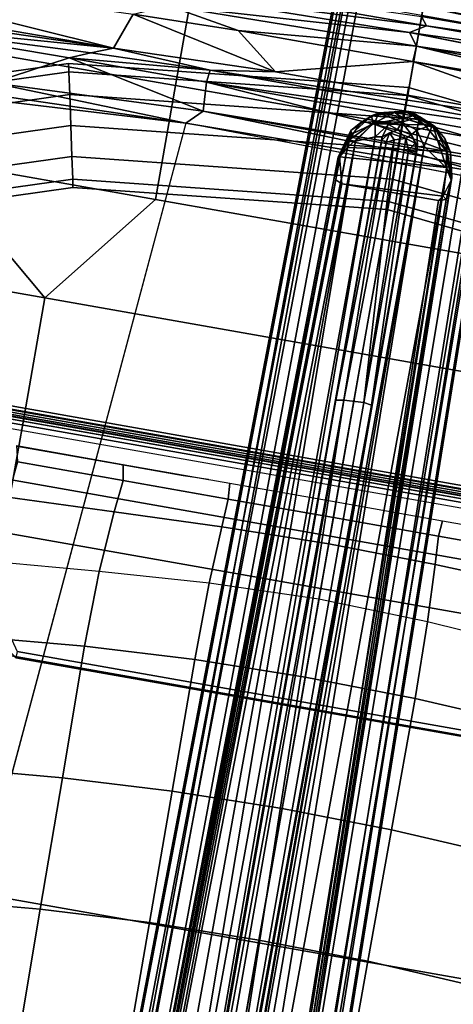
# Model space of a CAD drawing. Units: inches. Extents: x -236 to 306, y 121 to 288.
# Drawn here: x 58 to 61, y 239 to 245 of the extents above; entities that cross this region are included whole.
import ezdxf

# ---------------------------------------------------------------- set-up
doc = ezdxf.new("R2010")
doc.units = ezdxf.units.IN
doc.header["$MEASUREMENT"] = 0
for name, color, linetype in [('SEAT-BASE', 5, 'Continuous'), ('SEAT-FABRIC', 5, 'Continuous'), ('SEAT-FOOTREST', 5, 'Continuous'), ('SEAT-FRAME', 5, 'Continuous')]:
    doc.layers.add(name, color=color, linetype=linetype)

# ---------------------------------------------------------------- blocks, each defined once
blk = doc.blocks.new('1VERUS_STOOL_UPHST_SYNTLTLIM_ADJARMS_ADJSEAT_0T')
at = {"layer": 'SEAT-BASE'}
for points in [[(13.4346, 0.4967, 3.7114), (12.7445, 0.5224, 3.3006), (2.0553, 0.6808, 4.6526), (1.9478, 0.5962, 6.3614)], [(12.7303, 0.5128, 3.2497), (2.0411, 0.6712, 4.6016), (2.0553, 0.6808, 4.6526), (12.7445, 0.5224, 3.3006)], [(12.668, 0.472, 3.2079), (12.5451, 0.4252, 3.2151), (2.0285, 0.5872, 4.5405), (2.0309, 0.6242, 4.5552)], [(2.0411, 0.6712, 4.6016), (12.7303, 0.5128, 3.2497), (12.668, 0.472, 3.2079), (2.0309, 0.6242, 4.5552)], [(13.4346, 0.4967, 3.7114), (1.9478, 0.5962, 6.3614), (1.9631, 0.5638, 6.4342), (13.4406, 0.4657, 3.7894)], [(1.9631, 0.5638, 6.4342), (1.9685, 0.4912, 6.4698), (13.4609, 0.3762, 3.8188), (13.4406, 0.4657, 3.7894)], [(12.5451, 0.4252, 3.2151), (12.5451, -0.4302, 3.2151), (2.0285, -0.5872, 4.5405), (2.0285, 0.5872, 4.5405)], [(13.4609, 0.3762, 3.8188), (1.9685, 0.4912, 6.4698), (1.9685, 0, 6.4973), (13.4609, -0.0001, 3.8188)], [(1.9685, -0.4912, 6.4698), (13.4609, -0.3764, 3.8188), (13.4609, -0.0001, 3.8188), (1.9685, 0, 6.4973)], [(1.9685, -0.4912, 6.4698), (1.9631, -0.5638, 6.4342), (13.4406, -0.4657, 3.7894), (13.4609, -0.3764, 3.8188)], [(1.9631, -0.5638, 6.4342), (1.9478, -0.5962, 6.3614), (13.4249, -0.4982, 3.7114), (13.4406, -0.4657, 3.7894)], [(2.0309, -0.6242, 4.5552), (2.0285, -0.5872, 4.5405), (12.5451, -0.4302, 3.2151), (12.6714, -0.4718, 3.2069)], [(2.0309, -0.6242, 4.5552), (12.6714, -0.4718, 3.2069), (12.7303, -0.5128, 3.2497), (2.0411, -0.6712, 4.6016)], [(1.9478, -0.5962, 6.3614), (2.0553, -0.6808, 4.6526), (12.7445, -0.5224, 3.3006), (13.4249, -0.4982, 3.7114)], [(12.7445, -0.5224, 3.3006), (2.0553, -0.6808, 4.6526), (2.0411, -0.6712, 4.6016), (12.7303, -0.5128, 3.2497)]]:
    blk.add_3dface(points, dxfattribs=at)
at = {"layer": 'SEAT-FABRIC'}
for points in [[(8.4617, 2.0052, 29.8147), (9.1842, 2.8656, 29.7207), (9.1838, 4.2968, 29.8326), (8.4602, 4.0072, 29.9368)], [(6.9814, 2.0051, 29.8758), (7.7262, 2.0052, 29.8815), (7.7256, 4.0072, 29.9954), (6.9812, 4.0072, 29.9945)], [(7.7256, 4.0072, 29.9954), (7.7262, 2.0052, 29.8815), (8.4617, 2.0052, 29.8147), (8.4602, 4.0072, 29.9368)], [(9.1845, 1.4334, 29.6468), (9.1842, 2.8656, 29.7207), (8.4617, 2.0052, 29.8147)], [(9.8996, 2.8647, 29.4983), (9.1842, 2.8656, 29.7207), (9.1845, 1.4334, 29.6468), (9.9029, 1.4332, 29.4148)], [(10.5958, 1.4334, 29.1148), (10.5887, 2.8645, 29.2037), (9.8996, 2.8647, 29.4983), (9.9029, 1.4332, 29.4148)], [(3.2619, 0, 29.5076), (4.7464, 0, 29.6721), (4.7463, 2.0052, 29.7104), (3.2617, 2.0052, 29.5464)], [(4.7463, 2.0052, 29.7104), (4.7464, 0, 29.6721), (6.2347, 0, 29.7965), (6.2345, 2.0052, 29.8367)], [(6.2347, 0, 29.7965), (6.9814, 0, 29.8378), (6.9814, 2.0051, 29.8758), (6.2345, 2.0052, 29.8367)], [(6.9814, 2.0051, 29.8758), (6.9814, 0, 29.8378), (7.7264, 0, 29.8451), (7.7262, 2.0052, 29.8815)], [(7.7264, 0, 29.8451), (8.4624, 0, 29.773), (8.4617, 2.0052, 29.8147), (7.7262, 2.0052, 29.8815)], [(8.4617, 2.0052, 29.8147), (8.4624, 0, 29.773), (9.1846, 0, 29.6203), (9.1845, 1.4334, 29.6468)], [(9.1846, 0, 29.6203), (9.9035, 0, 29.3833), (9.9029, 1.4332, 29.4148), (9.1845, 1.4334, 29.6468)], [(9.9029, 1.4332, 29.4148), (9.9035, 0, 29.3833), (10.5972, 0, 29.0805), (10.5958, 1.4334, 29.1148)], [(3.2617, -2.0052, 29.5464), (4.7463, -2.0052, 29.7104), (4.7464, 0, 29.6721), (3.2619, 0, 29.5076)], [(6.2345, -2.0052, 29.8367), (6.2347, 0, 29.7965), (4.7464, 0, 29.6721), (4.7463, -2.0052, 29.7104)], [(6.2345, -2.0052, 29.8367), (6.9814, -2.0051, 29.8758), (6.9814, 0, 29.8378), (6.2347, 0, 29.7965)], [(7.7262, -2.0052, 29.8815), (7.7264, 0, 29.8451), (6.9814, 0, 29.8378), (6.9814, -2.0051, 29.8758)], [(7.7262, -2.0052, 29.8815), (8.4617, -2.0052, 29.8147), (8.4624, 0, 29.773), (7.7264, 0, 29.8451)], [(9.1845, -1.4334, 29.6468), (9.1846, 0, 29.6203), (8.4624, 0, 29.773), (8.4617, -2.0052, 29.8147)], [(9.1845, -1.4334, 29.6468), (9.9029, -1.4332, 29.4148), (9.9035, 0, 29.3833), (9.1846, 0, 29.6203)], [(10.5958, -1.4334, 29.1148), (10.5972, 0, 29.0805), (9.9035, 0, 29.3833), (9.9029, -1.4332, 29.4148)], [(10.5958, -1.4334, 29.1148), (10.8123, -1.5531, 28.9914), (10.8207, 0, 28.9452), (10.5972, 0, 29.0805)], [(10.7738, 0, 25.4656), (10.7609, -1.3271, 25.5165), (10.6657, -1.0303, 25.5468)], [(10.6657, -1.0303, 25.5468), (10.6678, 0, 25.5187), (10.7738, 0, 25.4656)], [(10.6657, -1.0303, 25.5468), (10.6754, 0, 26.07), (10.6678, 0, 25.5187)], [(10.6754, 0, 26.07), (10.6657, -1.0303, 25.5468), (10.6713, -1.208, 26.1141)], [(10.7609, -1.3271, 25.5165), (10.7738, 0, 25.4656), (11.7273, 0, 27.2944), (11.7241, -0.7634, 27.307)], [(10.9936, -1.5529, 28.8149), (11.0091, 0, 28.7625), (10.8207, 0, 28.9452), (10.8123, -1.5531, 28.9914)]]:
    blk.add_3dface(points, dxfattribs=at)
at = {"layer": 'SEAT-FOOTREST'}
for points in [[(9.2195, 4.109, 14.4987), (9.0906, 4.0517, 14.6398), (9.7331, 2.0723, 14.6398), (9.8712, 2.1017, 14.4987)], [(9.0906, 4.0517, 13.9721), (9.2195, 4.109, 14.1132), (9.8712, 2.1017, 14.1132), (9.7331, 2.0723, 13.9721)], [(9.2667, 4.1301, 14.3059), (9.2195, 4.109, 14.4987), (9.8712, 2.1017, 14.4987), (9.9217, 2.1124, 14.3059)], [(9.2195, 4.109, 14.1132), (9.2667, 4.1301, 14.3059), (9.9217, 2.1124, 14.3059), (9.8712, 2.1017, 14.1132)], [(9.0906, 4.0517, 14.6398), (8.9145, 3.9733, 14.6914), (9.5446, 2.0322, 14.6914), (9.7331, 2.0723, 14.6398)], [(8.9145, 3.9733, 13.9204), (9.0906, 4.0517, 13.9721), (9.7331, 2.0723, 13.9721), (9.5446, 2.0322, 13.9204)], [(8.9145, 3.9733, 14.6914), (8.7384, 3.8949, 14.6398), (9.356, 1.9922, 14.6398), (9.5446, 2.0322, 14.6914)], [(8.7384, 3.8949, 13.9721), (8.9145, 3.9733, 13.9204), (9.5446, 2.0322, 13.9204), (9.356, 1.9922, 13.9721)], [(8.7384, 3.8949, 14.6398), (8.6095, 3.8375, 14.4987), (9.218, 1.9628, 14.4987), (9.356, 1.9922, 14.6398)], [(8.6095, 3.8375, 14.1132), (8.7384, 3.8949, 13.9721), (9.356, 1.9922, 13.9721), (9.218, 1.9628, 14.1132)], [(8.6095, 3.8375, 14.4987), (8.5623, 3.8165, 14.3059), (9.1675, 1.9521, 14.3059), (9.218, 1.9628, 14.4987)], [(8.5623, 3.8165, 14.3059), (8.6095, 3.8375, 14.1132), (9.218, 1.9628, 14.1132), (9.1675, 1.9521, 14.3059)], [(9.8712, 2.1017, 14.4987), (9.7331, 2.0723, 14.6398), (9.9501, 0.0026, 14.6398), (10.0912, 0.0026, 14.4987)], [(9.7331, 2.0723, 13.9721), (9.8712, 2.1017, 14.1132), (10.0912, 0.0026, 14.1132), (9.9501, 0.0026, 13.9721)], [(9.9217, 2.1124, 14.3059), (9.8712, 2.1017, 14.4987), (10.0912, 0.0026, 14.4987), (10.1429, 0.0026, 14.3059)], [(9.8712, 2.1017, 14.1132), (9.9217, 2.1124, 14.3059), (10.1429, 0.0026, 14.3059), (10.0912, 0.0026, 14.1132)], [(9.5446, 2.0322, 14.6914), (9.356, 1.9922, 14.6398), (9.5646, 0.0026, 14.6398), (9.7574, 0.0026, 14.6914)], [(9.356, 1.9922, 13.9721), (9.5446, 2.0322, 13.9204), (9.7574, 0.0026, 13.9204), (9.5646, 0.0026, 13.9721)], [(9.7331, 2.0723, 14.6398), (9.5446, 2.0322, 14.6914), (9.7574, 0.0026, 14.6914), (9.9501, 0.0026, 14.6398)], [(9.5446, 2.0322, 13.9204), (9.7331, 2.0723, 13.9721), (9.9501, 0.0026, 13.9721), (9.7574, 0.0026, 13.9204)], [(9.218, 1.9628, 14.4987), (9.1675, 1.9521, 14.3059), (9.3718, 0.0026, 14.3059), (9.4235, 0.0026, 14.4987)], [(9.1675, 1.9521, 14.3059), (9.218, 1.9628, 14.1132), (9.4235, 0.0026, 14.1132), (9.3718, 0.0026, 14.3059)], [(9.356, 1.9922, 14.6398), (9.218, 1.9628, 14.4987), (9.4235, 0.0026, 14.4987), (9.5646, 0.0026, 14.6398)], [(9.218, 1.9628, 14.1132), (9.356, 1.9922, 13.9721), (9.5646, 0.0026, 13.9721), (9.4235, 0.0026, 14.1132)], [(9.4235, 0.0026, 14.4987), (9.3718, 0.0026, 14.3059), (9.1664, -1.9467, 14.3059), (9.2169, -1.9574, 14.4987)], [(9.3718, 0.0026, 14.3059), (9.4235, 0.0026, 14.1132), (9.2169, -1.9574, 14.1132), (9.1664, -1.9467, 14.3059)], [(9.5646, 0.0026, 14.6398), (9.4235, 0.0026, 14.4987), (9.2169, -1.9574, 14.4987), (9.355, -1.9868, 14.6398)], [(9.4235, 0.0026, 14.1132), (9.5646, 0.0026, 13.9721), (9.355, -1.9868, 13.9721), (9.2169, -1.9574, 14.1132)], [(9.7574, 0.0026, 14.6914), (9.5646, 0.0026, 14.6398), (9.355, -1.9868, 14.6398), (9.5435, -2.0268, 14.6914)], [(9.5646, 0.0026, 13.9721), (9.7574, 0.0026, 13.9204), (9.5435, -2.0268, 13.9204), (9.355, -1.9868, 13.9721)], [(9.9501, 0.0026, 14.6398), (9.7574, 0.0026, 14.6914), (9.5435, -2.0268, 14.6914), (9.732, -2.0669, 14.6398)], [(9.7574, 0.0026, 13.9204), (9.9501, 0.0026, 13.9721), (9.732, -2.0669, 13.9721), (9.5435, -2.0268, 13.9204)], [(10.0912, 0.0026, 14.4987), (9.9501, 0.0026, 14.6398), (9.732, -2.0669, 14.6398), (9.8701, -2.0963, 14.4987)], [(9.9501, 0.0026, 13.9721), (10.0912, 0.0026, 14.1132), (9.8701, -2.0963, 14.1132), (9.732, -2.0669, 13.9721)], [(10.1429, 0.0026, 14.3059), (10.0912, 0.0026, 14.4987), (9.8701, -2.0963, 14.4987), (9.9206, -2.107, 14.3059)], [(10.0912, 0.0026, 14.1132), (10.1429, 0.0026, 14.3059), (9.9206, -2.107, 14.3059), (9.8701, -2.0963, 14.1132)]]:
    blk.add_3dface(points, dxfattribs=at)
at = {"layer": 'SEAT-FRAME'}
for points in [[(10.065, 1.8551, 26.4994), (10.0558, 3.96, 26.6553), (10.2141, 3.9969, 26.5451)], [(10.2947, 1.7709, 26.3208), (10.065, 1.8551, 26.4994), (10.2141, 3.9969, 26.5451)], [(10.065, 1.8551, 26.4994), (10.0002, 3.8831, 26.6677), (10.0558, 3.96, 26.6553)], [(10.0002, 3.8831, 26.6677), (10.065, 1.8551, 26.4994), (9.9483, 3.4232, 26.61)], [(7.683, 3.7972, 25.4616), (6.2343, 1.8022, 25.4502), (6.2343, -1.8022, 25.4502), (7.683, -3.7972, 25.4616)], [(7.7026, 3.7972, 25.4803), (7.683, 3.7972, 25.4616), (7.683, -3.7972, 25.4616), (7.7026, -3.7972, 25.4803)], [(7.7047, 3.7993, 25.5207), (7.7047, -3.7993, 25.5207), (7.7026, -3.7972, 25.4803), (7.7026, 3.7972, 25.4803)], [(9.9483, 3.4232, 26.61), (9.9571, 2.1153, 26.5037), (9.7219, 2.558, 26.1888)], [(9.9571, 2.1153, 26.5037), (9.9483, 3.4232, 26.61), (10.0106, 1.9877, 26.5143)], [(10.065, 1.8551, 26.4994), (10.0106, 1.9877, 26.5143), (9.9483, 3.4232, 26.61)], [(9.6397, 2.8401, 26.1241), (9.6844, 1.3293, 26.1149), (9.6188, 2.4803, 26.1086)], [(9.6397, 2.8401, 26.1241), (9.7219, 2.558, 26.1888), (9.6844, 1.3293, 26.1149)], [(7.7441, 2.5702, 25.5207), (7.7047, 2.5702, 25.5207), (7.7047, -2.5702, 25.5207), (7.7441, -2.5702, 25.5207)], [(7.7441, -2.5702, 25.5207), (7.7638, -2.5506, 25.5208), (7.7639, 2.5505, 25.5208), (7.7441, 2.5702, 25.5207)], [(6.2678, -1.794, 26.0109), (7.311, -2.517, 26.0122), (7.311, 2.517, 26.0122), (6.2678, 1.794, 26.0109)], [(7.311, 2.517, 26.0122), (7.311, -2.517, 26.0122), (7.7001, -2.515, 26.0128), (7.7001, 2.515, 26.0128)], [(7.6602, 2.347, 24.3832), (7.6602, -2.3471, 24.3832), (7.6825, -2.5218, 24.4124), (7.6825, 2.5217, 24.4124)], [(7.712, 2.524, 24.5064), (7.712, -2.524, 24.5064), (7.6825, -2.5218, 24.4124), (7.6825, 2.5217, 24.4124)], [(7.7001, -2.515, 26.0128), (7.7394, -2.5347, 25.9755), (7.7394, 2.5346, 25.9755), (7.7001, 2.515, 26.0128)], [(7.712, 2.524, 24.5064), (7.7638, 2.5505, 25.5208), (7.7638, -2.5506, 25.5208), (7.712, -2.524, 24.5064)], [(7.7394, -2.5347, 25.9755), (7.7638, -2.5506, 25.5208), (7.7639, 2.5505, 25.5208), (7.7394, 2.5346, 25.9755)], [(9.775, 1.236, 26.1976), (9.6844, 1.3293, 26.1149), (9.7219, 2.558, 26.1888)], [(9.775, 1.236, 26.1976), (9.7219, 2.558, 26.1888), (9.9571, 2.1153, 26.5037)], [(9.6188, 2.4803, 26.1086), (9.6844, 1.3293, 26.1149), (-3.4391, 2.4803, 26.0548)], [(7.6261, -2.3471, 24.3962), (7.6602, -2.3471, 24.3832), (7.6603, 2.347, 24.3832), (7.6261, 2.347, 24.3962)], [(9.957, 1.2468, 26.4735), (9.775, 1.236, 26.1976), (9.9571, 2.1153, 26.5037)], [(10.0338, 1.2385, 26.4946), (9.957, 1.2468, 26.4735), (9.9571, 2.1153, 26.5037)], [(10.0338, 1.2385, 26.4946), (9.9571, 2.1153, 26.5037), (10.0106, 1.9877, 26.5143)], [(4.6564, 2.0444, 22.2772), (3.9717, 2.0384, 22.0643), (4.0123, 1.3692, 21.906), (4.7151, 1.3735, 22.1227)], [(5.4852, 2.0534, 22.5949), (4.6564, 2.0443, 22.2772), (4.7151, 1.3734, 22.1227), (5.5444, 1.3796, 22.439)], [(6.3139, 2.0625, 22.9126), (5.4852, 2.0534, 22.5949), (5.5444, 1.3796, 22.439), (6.3737, 1.3859, 22.7553)], [(6.7905, 2.0532, 23.1375), (6.3139, 2.0625, 22.9126), (6.3737, 1.3859, 22.7553), (6.8456, 1.3775, 23.0207)], [(7.2268, 1.3489, 23.4186), (6.8456, 1.3775, 23.0207), (6.7905, 2.0532, 23.1375), (7.2026, 2.0183, 23.4618)], [(7.4292, 1.3289, 23.9279), (7.2268, 1.3489, 23.4186), (7.2026, 2.0183, 23.4618), (7.4292, 1.9933, 23.9279)], [(7.5278, 1.3447, 24.835), (7.4292, 1.3289, 23.9279), (7.4292, 1.9933, 23.9279), (7.5278, 2.0171, 24.835)], [(7.5216, 2.0171, 25.032), (7.5278, 2.0171, 24.835), (7.5278, 1.3447, 24.835), (7.5216, 1.358, 25.032)], [(10.065, 1.8551, 26.4994), (10.0338, 1.2385, 26.4946), (10.0106, 1.9877, 26.5143)], [(10.0951, 0.8351, 26.4691), (10.0338, 1.2385, 26.4946), (10.065, 1.8551, 26.4994)], [(10.0951, 0.8351, 26.4691), (10.065, 1.8551, 26.4994), (10.2947, 1.7709, 26.3208)], [(6.2284, 1.794, 25.9708), (6.2343, 1.8022, 25.4502), (6.2343, -1.8022, 25.4502), (6.2284, -1.794, 25.9708)], [(6.2678, 1.794, 26.0109), (6.2285, 1.794, 25.9708), (6.2284, -1.794, 25.9708), (6.2678, -1.794, 26.0109)], [(10.5347, 1.7822, 25.9987), (10.5398, -0.0396, 25.9191), (10.4559, 1.7481, 26.0316)], [(10.5347, 1.7822, 25.9987), (10.5904, 0, 25.9359), (10.5398, -0.0396, 25.9191)], [(10.0951, 0.8351, 26.4691), (10.2947, 1.7709, 26.3208), (10.3063, 1.109, 26.2974)], [(10.3063, 1.109, 26.2974), (10.2947, 1.7709, 26.3208), (10.3844, 1.5605, 26.1161)], [(10.3844, 1.5605, 26.1161), (10.4559, 1.7481, 26.0316), (10.4806, 0.0573, 25.9527)], [(10.5398, -0.0396, 25.9191), (10.4806, 0.0573, 25.9527), (10.4559, 1.7481, 26.0316)], [(10.3844, 1.5605, 26.1161), (10.4032, 0, 26.0767), (10.3063, 1.109, 26.2974)], [(10.4032, 0, 26.0767), (10.3844, 1.5605, 26.1161), (10.4806, 0.0573, 25.9527)], [(4.7151, 1.3735, 22.1227), (4.0123, 1.3692, 21.906), (4.0348, 0.6883, 21.807), (4.7513, 0.6901, 22.0276)], [(5.5444, 1.3796, 22.439), (4.7151, 1.3734, 22.1227), (4.7513, 0.69, 22.0276), (5.5809, 0.6932, 22.3431)], [(6.3737, 1.3859, 22.7553), (5.5444, 1.3796, 22.439), (5.5809, 0.6932, 22.3431), (6.4105, 0.6963, 22.6585)], [(6.8456, 1.3775, 23.0207), (6.3737, 1.3859, 22.7553), (6.4105, 0.6963, 22.6585), (6.8932, 0.6903, 22.9485)], [(7.2524, 0.6745, 23.389), (6.8932, 0.6903, 22.9485), (6.8456, 1.3775, 23.0207), (7.2268, 1.3489, 23.4186)], [(7.4292, 0.6644, 23.9279), (7.2524, 0.6745, 23.389), (7.2268, 1.3489, 23.4186), (7.4292, 1.3289, 23.9279)], [(7.5216, 1.358, 25.032), (7.5278, 1.3447, 24.835), (7.5278, 0.8064, 24.835), (7.5216, 0.965, 25.032)], [(7.5278, 0.6724, 24.835), (7.4292, 0.6644, 23.9279), (7.4292, 1.3289, 23.9279), (7.5278, 1.3447, 24.835)], [(9.6349, -2.3417, 26.1092), (9.6844, 1.3293, 26.1149), (9.7063, -1.2341, 26.1281)], [(9.7063, -1.2341, 26.1281), (9.6844, 1.3293, 26.1149), (9.775, 1.236, 26.1976)], [(9.7759, -1.3143, 26.1958), (9.7063, -1.2341, 26.1281), (9.775, 1.236, 26.1976)], [(9.8009, -0.9424, 26.249), (9.775, 1.236, 26.1976), (9.957, 1.2468, 26.4735)], [(9.7759, -1.3143, 26.1958), (9.775, 1.236, 26.1976), (9.8009, -0.9424, 26.249)], [(9.9536, -1.7036, 26.4803), (9.8009, -0.9424, 26.249), (9.957, 1.2468, 26.4735)], [(9.9536, -1.7036, 26.4803), (9.957, 1.2468, 26.4735), (10.0316, -1.1661, 26.4951)], [(9.957, 1.2468, 26.4735), (10.0338, 1.2385, 26.4946), (10.0316, -1.1661, 26.4951)], [(10.0316, -1.1661, 26.4951), (10.0338, 1.2385, 26.4946), (10.0951, -1.2497, 26.4691)], [(10.0338, 1.2385, 26.4946), (10.0951, 0.8351, 26.4691), (10.0951, -1.2497, 26.4691)], [(10.0951, 0.8351, 26.4691), (10.3063, 1.109, 26.2974), (10.3063, 0.0046, 26.3493)], [(10.4032, 0, 26.0767), (10.3063, 0.0046, 26.3493), (10.3063, 1.109, 26.2974)], [(10.0951, 0.8351, 26.4691), (10.3063, 0.0046, 26.3493), (10.0951, -1.2497, 26.4691)], [(4.7513, 0.6901, 22.0276), (4.0348, 0.6883, 21.807), (4.0416, 0, 21.773), (4.7634, 0, 21.9955)], [(5.5809, 0.6932, 22.3431), (4.7513, 0.69, 22.0276), (4.7634, 0, 21.9955), (5.5932, 0, 22.3107)], [(6.4105, 0.6963, 22.6585), (5.5809, 0.6932, 22.3431), (5.5932, 0, 22.3107), (6.4229, 0, 22.6259)], [(6.8932, 0.6903, 22.9485), (6.4105, 0.6963, 22.6585), (6.4229, 0, 22.6259), (6.9133, 0, 22.924)], [(7.2643, 0, 23.3782), (6.9133, 0, 22.924), (6.8932, 0.6903, 22.9485), (7.2524, 0.6745, 23.389)], [(7.4292, 0, 23.9279), (7.2643, 0, 23.3782), (7.2524, 0.6745, 23.389), (7.4292, 0.6644, 23.9279)], [(7.5278, 0, 24.835), (7.4292, 0, 23.9279), (7.4292, 0.6644, 23.9279), (7.5278, 0.6724, 24.835)], [(1.6392, 0.419, 13.8032), (1.6393, 0.4662, 13.8159), (9.7558, 0.3114, 13.813)], [(1.7591, 0.4823, 13.8603), (9.6438, 0.3485, 13.8377), (1.6393, 0.4662, 13.8159)], [(9.7558, 0.3114, 13.813), (1.6393, 0.4662, 13.8159), (9.6438, 0.3485, 13.8377)], [(1.6771, 0.4891, 13.9449), (1.6654, 0.4515, 13.9941), (9.4988, 0.3486, 13.9628)], [(9.481, 0.3079, 13.9966), (9.4988, 0.3486, 13.9628), (1.6654, 0.4515, 13.9941)], [(9.4988, 0.3486, 13.9628), (9.6394, 0.3599, 13.8892), (1.6771, 0.4891, 13.9449)], [(9.6394, 0.3599, 13.8892), (1.7591, 0.4823, 13.8603), (1.6771, 0.4891, 13.9449)], [(9.6394, 0.3599, 13.8892), (9.6438, 0.3485, 13.8377), (1.7591, 0.4823, 13.8603)], [(1.4588, 0.3118, 13.7969), (1.6392, 0.419, 13.8032), (9.7575, 0.2704, 13.798)], [(1.6392, 0.419, 13.8032), (9.7558, 0.3114, 13.813), (9.7575, 0.2704, 13.798)], [(9.7575, 0.2704, 13.798), (1.4768, 0.203, 13.7696), (1.4588, 0.3118, 13.7969)], [(9.481, 0.3079, 13.9966), (9.6437, 0.3515, 13.9128), (9.4988, 0.3486, 13.9628)], [(9.6939, -0.3161, 13.9194), (9.6437, 0.3515, 13.9128), (9.481, 0.3079, 13.9966), (9.5152, -0.3269, 13.9756)], [(9.4834, -0.3032, 13.9968), (9.5152, -0.3269, 13.9756), (9.481, 0.3079, 13.9966)], [(9.4988, 0.3486, 13.9628), (9.6437, 0.3515, 13.9128), (9.6394, 0.3599, 13.8892)], [(9.6394, 0.3599, 13.8892), (9.8163, 0.3102, 13.889), (9.6438, 0.3485, 13.8377)], [(9.6394, 0.3599, 13.8892), (9.6437, 0.3515, 13.9128), (9.8163, 0.3102, 13.889)], [(9.6437, 0.3515, 13.9128), (9.7955, 0.3016, 13.922), (9.8163, 0.3102, 13.889)], [(9.7955, 0.3016, 13.922), (9.6437, 0.3515, 13.9128), (9.7091, 0.313, 13.9191)], [(9.6939, -0.3161, 13.9194), (9.7946, -0.298, 13.9249), (9.7091, 0.313, 13.9191), (9.6437, 0.3515, 13.9128)], [(9.6438, 0.3485, 13.8377), (9.8163, 0.3102, 13.889), (9.7558, 0.3114, 13.813)], [(9.7946, -0.298, 13.9249), (9.8826, 0.1811, 13.9571), (9.7091, 0.313, 13.9191)], [(9.7955, 0.3016, 13.922), (9.7091, 0.313, 13.9191), (9.8826, 0.1811, 13.9571)], [(9.8993, 0.1703, 13.78), (9.7558, 0.3114, 13.813), (9.8747, 0.2587, 13.8293)], [(9.7558, 0.3114, 13.813), (9.8163, 0.3102, 13.889), (9.8747, 0.2587, 13.8293)], [(9.7575, 0.2704, 13.798), (9.7558, 0.3114, 13.813), (9.8993, 0.1703, 13.78)], [(9.8163, 0.3102, 13.889), (9.7955, 0.3016, 13.922), (9.9295, 0.2008, 13.9398)], [(9.9295, 0.2008, 13.9398), (9.8747, 0.2587, 13.8293), (9.8163, 0.3102, 13.889)], [(9.7575, 0.2704, 13.798), (9.8035, 0.1553, 13.7273), (1.4768, 0.203, 13.7696)], [(9.8035, 0.1553, 13.7273), (9.7575, 0.2704, 13.798), (9.8993, 0.1703, 13.78)], [(9.7955, 0.3016, 13.922), (9.8826, 0.1811, 13.9571), (9.9295, 0.2008, 13.9398)], [(9.9559, 0.1588, 13.8175), (9.8993, 0.1703, 13.78), (9.8747, 0.2587, 13.8293)], [(9.9295, 0.2008, 13.9398), (9.9559, 0.1588, 13.8175), (9.8747, 0.2587, 13.8293)], [(9.8035, 0.1553, 13.7273), (1.4995, 0.1219, 13.6602), (1.4768, 0.203, 13.7696)], [(9.9295, 0.2008, 13.9398), (9.8826, 0.1811, 13.9571), (9.9412, 0.1071, 13.9786)], [(9.9559, 0.1588, 13.8175), (9.9295, 0.2008, 13.9398), (9.9733, 0.0632, 13.9669)], [(9.9733, 0.0632, 13.9669), (9.9295, 0.2008, 13.9398), (9.9412, 0.1071, 13.9786)], [(9.8035, 0.1553, 13.7273), (9.8121, 0.1108, 13.6095), (1.4995, 0.1219, 13.6602)], [(9.9305, -0.1357, 13.9753), (9.8826, 0.1811, 13.9571), (9.7946, -0.298, 13.9249)], [(9.8953, 0.0862, 13.7271), (9.8035, 0.1553, 13.7273), (9.8993, 0.1703, 13.78)], [(9.8121, 0.1108, 13.6095), (9.8035, 0.1553, 13.7273), (9.8953, 0.0862, 13.7271)], [(9.9305, -0.1357, 13.9753), (9.9494, 0.0013, 13.9883), (9.8826, 0.1811, 13.9571)], [(9.9494, 0.0013, 13.9883), (9.9412, 0.1071, 13.9786), (9.8826, 0.1811, 13.9571)], [(9.9233, 0.0067, 13.7313), (9.8953, 0.0862, 13.7271), (9.8993, 0.1703, 13.78)], [(9.9559, 0.1588, 13.8175), (9.9233, 0.0067, 13.7313), (9.8993, 0.1703, 13.78)], [(9.9559, 0.1588, 13.8175), (9.9937, 0.0041, 13.8181), (9.9233, 0.0067, 13.7313)], [(9.9733, 0.0632, 13.9669), (9.9937, 0.0041, 13.8181), (9.9559, 0.1588, 13.8175)], [(8.1495, 0.1117, 13.4452), (1.7691, 0.1111, 12.5436), (1.4995, 0.1219, 13.6602)], [(1.4995, 0.1219, 13.6602), (9.8121, 0.1108, 13.6095), (8.1495, 0.1117, 13.4452)], [(8.158, 0.063, 13.4078), (1.7691, 0.1111, 12.5436), (8.1495, 0.1117, 13.4452)], [(8.158, 0.063, 13.4078), (1.7834, 0.0614, 12.5078), (1.7691, 0.1111, 12.5436)], [(1.8553, -0.0628, 12.5263), (1.7834, 0.0614, 12.5078), (8.158, 0.063, 13.4078)], [(8.158, 0.063, 13.4078), (8.1661, -0.0626, 13.4081), (1.8553, -0.0628, 12.5263)], [(9.7915, 0.1111, 13.4656), (8.1495, 0.1117, 13.4452), (9.8121, 0.1108, 13.6095)], [(9.7915, 0.1111, 13.4656), (9.7822, 0.081, 13.421), (8.1495, 0.1117, 13.4452)], [(9.7822, 0.081, 13.421), (8.158, 0.063, 13.4078), (8.1495, 0.1117, 13.4452)], [(8.158, 0.063, 13.4078), (9.7822, 0.081, 13.421), (9.8076, 0.0347, 13.411)], [(8.1661, -0.0626, 13.4081), (8.158, 0.063, 13.4078), (9.8076, 0.0347, 13.411)], [(9.7915, 0.1111, 13.4656), (9.8438, 0.0708, 13.4474), (9.7822, 0.081, 13.421)], [(9.8438, 0.0708, 13.4474), (9.8076, 0.0347, 13.411), (9.7822, 0.081, 13.421)], [(9.8438, 0.0708, 13.4474), (9.7915, 0.1111, 13.4656), (9.8121, 0.1108, 13.6095)], [(9.8438, 0.0708, 13.4474), (9.8278, -0.0344, 13.4143), (9.8076, 0.0347, 13.411)], [(9.8121, 0.1108, 13.6095), (9.8739, 0.0255, 13.603), (9.8737, 0.0226, 13.4684)], [(9.8121, 0.1108, 13.6095), (9.8953, 0.0862, 13.7271), (9.8739, 0.0255, 13.603)], [(9.8737, 0.0226, 13.4684), (9.8438, 0.0708, 13.4474), (9.8121, 0.1108, 13.6095)], [(9.8438, 0.0708, 13.4474), (9.8737, 0.0226, 13.4684), (9.8278, -0.0344, 13.4143)], [(9.9233, 0.0067, 13.7313), (9.8739, 0.0255, 13.603), (9.8953, 0.0862, 13.7271)], [(9.9733, 0.0632, 13.9669), (9.9412, 0.1071, 13.9786), (9.9494, 0.0013, 13.9883)], [(9.9494, 0.0013, 13.9883), (9.9735, 0.0029, 13.9673), (9.9733, 0.0632, 13.9669)], [(9.9733, 0.0632, 13.9669), (9.9923, -0.0518, 13.93), (9.9937, 0.0041, 13.8181)], [(9.9923, -0.0518, 13.93), (9.9733, 0.0632, 13.9669), (9.9737, -0.0557, 13.9677)], [(4.7634, 0, 21.9955), (4.0416, 0, 21.773), (4.0348, -0.6883, 21.807), (4.7513, -0.6901, 22.0276)], [(5.5932, 0, 22.3107), (4.7634, 0, 21.9955), (4.7513, -0.69, 22.0276), (5.5809, -0.6932, 22.3431)], [(6.4229, 0, 22.6259), (5.5932, 0, 22.3107), (5.5809, -0.6932, 22.3431), (6.4105, -0.6963, 22.6585)], [(6.9133, 0, 22.924), (6.4229, 0, 22.6259), (6.4105, -0.6963, 22.6585), (6.8932, -0.6903, 22.9485)], [(7.2524, -0.6745, 23.389), (6.8932, -0.6903, 22.9485), (6.9133, 0, 22.924), (7.2643, 0, 23.3782)], [(7.4292, -0.6644, 23.9279), (7.2524, -0.6745, 23.389), (7.2643, 0, 23.3782), (7.4292, 0, 23.9279)], [(7.5278, -0.6724, 24.835), (7.4292, -0.6644, 23.9279), (7.4292, 0, 23.9279), (7.5278, 0, 24.835)], [(9.8076, 0.0347, 13.411), (9.8278, -0.0344, 13.4143), (8.1661, -0.0626, 13.4081)], [(9.8278, -0.0344, 13.4143), (9.8737, 0.0226, 13.4684), (9.8557, -0.0634, 13.4625)], [(9.8737, 0.0226, 13.4684), (9.8589, -0.0657, 13.6076), (9.8557, -0.0634, 13.4625)], [(9.8739, 0.0255, 13.603), (9.8589, -0.0657, 13.6076), (9.8737, 0.0226, 13.4684)], [(9.8739, 0.0255, 13.603), (9.9233, 0.0067, 13.7313), (9.8589, -0.0657, 13.6076)], [(9.8589, -0.0657, 13.6076), (9.9233, 0.0067, 13.7313), (9.8908, -0.0943, 13.7289)], [(9.9747, -0.0967, 13.8054), (9.8908, -0.0943, 13.7289), (9.9233, 0.0067, 13.7313)], [(9.9233, 0.0067, 13.7313), (9.9937, 0.0041, 13.8181), (9.9747, -0.0967, 13.8054)], [(9.9305, -0.1357, 13.9753), (9.9737, -0.0557, 13.9677), (9.9494, 0.0013, 13.9883)], [(9.9923, -0.0518, 13.93), (9.9396, -0.1832, 13.8167), (9.9937, 0.0041, 13.8181)], [(9.9747, -0.0967, 13.8054), (9.9937, 0.0041, 13.8181), (9.9396, -0.1832, 13.8167)], [(9.9494, 0.0013, 13.9883), (9.9737, -0.0557, 13.9677), (9.9735, 0.0029, 13.9673)], [(10.3063, 0.0046, 26.3493), (10.2821, -1.4646, 26.3183), (10.0951, -1.2497, 26.4691)], [(10.2821, -1.4646, 26.3183), (10.3063, 0.0046, 26.3493), (10.3208, -1.3671, 26.2647)], [(10.3208, -1.3671, 26.2647), (10.3063, 0.0046, 26.3493), (10.4032, 0, 26.0767)], [(10.3844, -1.5605, 26.1161), (10.3208, -1.3671, 26.2647), (10.4032, 0, 26.0767)], [(10.4468, -1.564, 26.0298), (10.3844, -1.5605, 26.1161), (10.4032, 0, 26.0767)], [(10.4806, 0.0573, 25.9527), (10.4468, -1.564, 26.0298), (10.4032, 0, 26.0767)], [(10.4806, 0.0573, 25.9527), (10.5398, -0.0396, 25.9191), (10.5403, -1.7443, 25.9977)], [(10.5398, -0.0396, 25.9191), (10.5904, 0, 25.9359), (10.5948, -1.7558, 26.0356)], [(10.5948, -1.7558, 26.0356), (10.5904, 0, 25.9359), (10.6545, 0, 26.0449)], [(10.6396, -1.6662, 26.1192), (10.5948, -1.7558, 26.0356), (10.6545, 0, 26.0449)], [(9.7575, -0.065, 13.416), (8.1661, -0.0626, 13.4081), (9.8278, -0.0344, 13.4143)], [(9.7575, -0.065, 13.416), (9.8278, -0.0344, 13.4143), (9.8099, -0.0976, 13.444)], [(9.8278, -0.0344, 13.4143), (9.8557, -0.0634, 13.4625), (9.8099, -0.0976, 13.444)], [(9.9305, -0.1357, 13.9753), (9.9235, -0.2016, 13.945), (9.9737, -0.0557, 13.9677)], [(9.9317, -0.2009, 13.9219), (9.9737, -0.0557, 13.9677), (9.9235, -0.2016, 13.945)], [(9.9396, -0.1832, 13.8167), (9.9923, -0.0518, 13.93), (9.9317, -0.2009, 13.9219)], [(9.9317, -0.2009, 13.9219), (9.9923, -0.0518, 13.93), (9.9737, -0.0557, 13.9677)], [(10.5948, -1.7558, 26.0356), (10.5403, -1.7443, 25.9977), (10.5398, -0.0396, 25.9191)], [(9.8012, -0.1551, 13.7268), (1.4762, -0.1763, 13.7427), (1.5012, -0.1219, 13.6603)], [(1.5012, -0.1219, 13.6603), (1.7597, -0.1148, 12.5545), (8.1588, -0.1117, 13.4459)], [(8.1588, -0.1117, 13.4459), (9.7899, -0.1148, 13.6058), (1.5012, -0.1219, 13.6603)], [(1.5012, -0.1219, 13.6603), (9.7899, -0.1148, 13.6058), (9.8012, -0.1551, 13.7268)], [(1.7597, -0.1148, 12.5545), (1.7671, -0.0751, 12.5018), (8.1588, -0.1117, 13.4459)], [(1.8553, -0.0628, 12.5263), (8.1588, -0.1117, 13.4459), (1.7671, -0.0751, 12.5018)], [(1.8553, -0.0628, 12.5263), (8.1661, -0.0626, 13.4081), (8.1588, -0.1117, 13.4459)], [(8.1661, -0.0626, 13.4081), (9.7575, -0.065, 13.416), (8.1588, -0.1117, 13.4459)], [(9.7575, -0.1131, 13.4629), (8.1588, -0.1117, 13.4459), (9.7575, -0.065, 13.416)], [(9.7899, -0.1148, 13.6058), (8.1588, -0.1117, 13.4459), (9.7575, -0.1131, 13.4629)], [(9.7575, -0.065, 13.416), (9.8099, -0.0976, 13.444), (9.7575, -0.1131, 13.4629)], [(9.7575, -0.1131, 13.4629), (9.8099, -0.0976, 13.444), (9.7899, -0.1148, 13.6058)], [(9.8589, -0.0657, 13.6076), (9.8908, -0.0943, 13.7289), (9.7899, -0.1148, 13.6058)], [(9.8099, -0.0976, 13.444), (9.8589, -0.0657, 13.6076), (9.7899, -0.1148, 13.6058)], [(9.7899, -0.1148, 13.6058), (9.8908, -0.0943, 13.7289), (9.8012, -0.1551, 13.7268)], [(9.8012, -0.1551, 13.7268), (9.8908, -0.0943, 13.7289), (9.9396, -0.1832, 13.8167)], [(9.8099, -0.0976, 13.444), (9.8557, -0.0634, 13.4625), (9.8589, -0.0657, 13.6076)], [(9.8908, -0.0943, 13.7289), (9.9747, -0.0967, 13.8054), (9.9396, -0.1832, 13.8167)], [(1.471, -0.2564, 13.7937), (9.8012, -0.1551, 13.7268), (9.6882, -0.318, 13.8102)], [(1.471, -0.2564, 13.7937), (1.4762, -0.1763, 13.7427), (9.8012, -0.1551, 13.7268)], [(9.9396, -0.1832, 13.8167), (9.6882, -0.318, 13.8102), (9.8012, -0.1551, 13.7268)], [(9.9396, -0.1832, 13.8167), (9.8285, -0.2904, 13.824), (9.6882, -0.318, 13.8102)], [(9.9305, -0.1357, 13.9753), (9.7946, -0.298, 13.9249), (9.9235, -0.2016, 13.945)], [(9.9396, -0.1832, 13.8167), (9.8704, -0.2748, 13.8887), (9.8285, -0.2904, 13.824)], [(9.8704, -0.2748, 13.8887), (9.9396, -0.1832, 13.8167), (9.9317, -0.2009, 13.9219)], [(9.7922, -0.3232, 13.8747), (9.8704, -0.2748, 13.8887), (9.9235, -0.2016, 13.945)], [(9.7946, -0.298, 13.9249), (9.7922, -0.3232, 13.8747), (9.9235, -0.2016, 13.945)], [(9.9235, -0.2016, 13.945), (9.8704, -0.2748, 13.8887), (9.9317, -0.2009, 13.9219)], [(1.471, -0.2564, 13.7937), (9.6882, -0.318, 13.8102), (1.6165, -0.4257, 13.8032)], [(9.4987, -0.3488, 13.9629), (9.4834, -0.3032, 13.9968), (1.6652, -0.4506, 13.9948)], [(9.5152, -0.3269, 13.9756), (9.4834, -0.3032, 13.9968), (9.4987, -0.3488, 13.9629)], [(9.7946, -0.298, 13.9249), (9.6211, -0.359, 13.9102), (9.7922, -0.3232, 13.8747)], [(9.6211, -0.359, 13.9102), (9.7946, -0.298, 13.9249), (9.6939, -0.3161, 13.9194)], [(9.6882, -0.318, 13.8102), (9.8285, -0.2904, 13.824), (9.6394, -0.3599, 13.8798)], [(9.6394, -0.3599, 13.8798), (9.8285, -0.2904, 13.824), (9.7922, -0.3232, 13.8747)], [(9.7922, -0.3232, 13.8747), (9.8285, -0.2904, 13.824), (9.8704, -0.2748, 13.8887)], [(9.6882, -0.318, 13.8102), (1.6407, -0.4641, 13.8153), (1.6165, -0.4257, 13.8032)], [(9.6394, -0.3599, 13.8798), (1.6407, -0.4641, 13.8153), (9.6882, -0.318, 13.8102)], [(1.7609, -0.4822, 13.8613), (1.6407, -0.4641, 13.8153), (9.6394, -0.3599, 13.8798)], [(1.6652, -0.4506, 13.9948), (1.6771, -0.4891, 13.9449), (9.4987, -0.3488, 13.9629)], [(1.6771, -0.4891, 13.9449), (9.6211, -0.359, 13.9102), (9.4987, -0.3488, 13.9629)], [(1.6771, -0.4891, 13.9449), (9.6394, -0.3599, 13.8798), (9.6211, -0.359, 13.9102)], [(1.7609, -0.4822, 13.8613), (9.6394, -0.3599, 13.8798), (1.6771, -0.4891, 13.9449)], [(9.6211, -0.359, 13.9102), (9.5152, -0.3269, 13.9756), (9.4987, -0.3488, 13.9629)], [(9.6211, -0.359, 13.9102), (9.6939, -0.3161, 13.9194), (9.5152, -0.3269, 13.9756)], [(9.6394, -0.3599, 13.8798), (9.7922, -0.3232, 13.8747), (9.6211, -0.359, 13.9102)], [(7.4292, -1.3289, 23.9279), (7.2268, -1.3489, 23.4186), (7.2524, -0.6745, 23.389), (7.4292, -0.6644, 23.9279)], [(7.5278, -1.3447, 24.835), (7.4292, -1.3289, 23.9279), (7.4292, -0.6644, 23.9279), (7.5278, -0.6724, 24.835)], [(4.7513, -0.6901, 22.0276), (4.0348, -0.6883, 21.807), (4.0123, -1.3692, 21.906), (4.7151, -1.3735, 22.1227)], [(5.5809, -0.6932, 22.3431), (4.7513, -0.69, 22.0276), (4.7151, -1.3734, 22.1227), (5.5444, -1.3796, 22.439)], [(6.4105, -0.6963, 22.6585), (5.5809, -0.6932, 22.3431), (5.5444, -1.3796, 22.439), (6.3737, -1.3859, 22.7553)], [(6.8932, -0.6903, 22.9485), (6.4105, -0.6963, 22.6585), (6.3737, -1.3859, 22.7553), (6.8456, -1.3775, 23.0207)], [(7.2268, -1.3489, 23.4186), (6.8456, -1.3775, 23.0207), (6.8932, -0.6903, 22.9485), (7.2524, -0.6745, 23.389)]]:
    blk.add_3dface(points, dxfattribs=at)
for points, invisible_edges in [([(-3.4391, 2.4803, 26.0548), (-3.4446, -2.7853, 26.0527), (9.6349, -2.3417, 26.1092)], 12), ([(9.6349, -2.3417, 26.1092), (9.6844, 1.3293, 26.1149), (-3.4391, 2.4803, 26.0548)], 12), ([(1.6654, 0.4515, 13.9941), (1.6652, -0.4506, 13.9948), (9.481, 0.3079, 13.9966)], 2), ([(9.481, 0.3079, 13.9966), (1.6652, -0.4506, 13.9948), (9.4834, -0.3032, 13.9968)], 1), ([(10.4806, 0.0573, 25.9527), (10.5403, -1.7443, 25.9977), (10.4468, -1.564, 26.0298)], 2)]:
    blk.add_3dface(points, dxfattribs=dict(at, invisible_edges=invisible_edges))

msp = doc.modelspace()

# ---------------------------------------------------------------- block references
at = {"rotation": 80}
msp.add_blockref('1VERUS_STOOL_UPHST_SYNTLTLIM_ADJARMS_ADJSEAT_0T', (58.798, 234.3846), dxfattribs=at)

doc.saveas('drawing.dxf')
